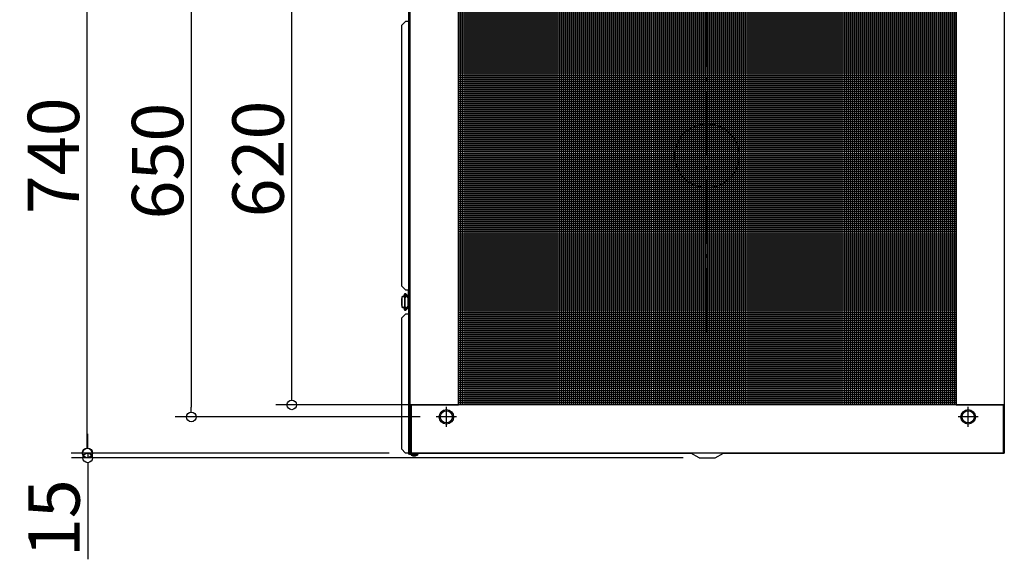
# Model space of a CAD drawing. Extents: x -37 to 2490, y 2885 to 4180.
# Drawn here: x -37 to 1190, y 2885 to 3556 of the extents above; entities that cross this region are included whole.
import ezdxf

# ---------------------------------------------------------------- set-up
doc = ezdxf.new("R2010")
doc.units = 0
doc.header["$LTSCALE"] = 20
doc.header["$MEASUREMENT"] = 0
doc.header["$PDMODE"] = 3
doc.header["$PDSIZE"] = -2
doc.linetypes.add('DASHDOT', pattern=[5.5, 4, -0.6, 0.3, -0.6])
doc.layers.get('0').update_dxf_attribs({"linetype": 'CONTINUOUS'})
doc.layers.get('DEFPOINTS').update_dxf_attribs({"linetype": 'CONTINUOUS'})
for name, color, linetype in [('ARRANGE', 1, 'CONTINUOUS'), ('BASIS', 6, 'DASHDOT'), ('DETAIL', 5, 'CONTINUOUS'), ('FIX', 11, 'CONTINUOUS'), ('NOTE', 4, 'CONTINUOUS'), ('OUTLINE', 3, 'CONTINUOUS'), ('SIZE', 30, 'CONTINUOUS')]:
    doc.layers.add(name, color=color, linetype=linetype)
doc.styles.get("Standard").update_dxf_attribs({"font": 'SIMPLEX.shx', "width": 0.9, "height": 64, "bigfont": 'BIGFONT.shx'})
doc.dimstyles.new('STANDARD$0', dxfattribs={"dimtxt": 64, "dimasz": 12, "dimexe": 20, "dimexo": 20, "dimgap": 10, "dimtad": 1, "dimdec": 4, "dimdsep": 46, "dimtxsty": 'STANDARD', "dimblk": 'DOTBLANK', "dimcen": 0, "dimaunit": 1, "dimadec": 0, "dimazin": 0, "dimtfac": 1, "dimtdec": 4, "dimtmove": 0, "dimatfit": 3, "dimldrblk": 'OPEN30', "dimfxl": 1, "dimtolj": 1, "dimarcsym": 0})

# ---------------------------------------------------------------- blocks, each defined once
blk = doc.blocks.new('_DOTBLANK')
at = {"color": 0, "linetype": 'ByBlock'}
blk.add_line((-0.5, 0), (-1, 0), dxfattribs=at)
blk.add_circle((0, 0), 0.5, dxfattribs=at)
blk = doc.blocks.new('*D920')
at = {"layer": 'DEFPOINTS', "color": 0, "transparency": 16777216}
for p in [(302.3, 3696.9), (509.8, 3696.9), (509.8, 3076.9)]:
    blk.add_point(p, dxfattribs=at)
at = {"layer": 'SIZE', "color": 0, "lineweight": -2, "transparency": 16777216}
for p, q in [((489.8, 3696.9), (282.3, 3696.9)), ((302.3, 3088.9), (302.3, 3684.9)), ((489.8, 3076.9), (282.3, 3076.9))]:
    blk.add_line(p, q, dxfattribs=at)
at = {"layer": 'SIZE', "color": 0, "lineweight": -2, "transparency": 16777216, "xscale": 12, "yscale": 12, "zscale": 12}
for p, rotation in [((302.3, 3696.9), 90), ((302.3, 3076.9), 270)]:
    blk.add_blockref('_DOTBLANK', p, dxfattribs=dict(at, rotation=rotation))
at = {"layer": 'SIZE', "color": 0, "transparency": 16777216, "insert": (260.3, 3382.9), "char_height": 64, "attachment_point": 5, "rotation": 90}
blk.add_mtext('\\A1;620', dxfattribs=at)
blk = doc.blocks.new('_Open30')
at = {"color": 0, "linetype": 'ByBlock', "lineweight": -2}
for p, q in [((-1, 0.27), (0, 0)), ((0, 0), (-1, -0.27)), ((0, 0), (-1, 0))]:
    blk.add_line(p, q, dxfattribs=at)
blk = doc.blocks.new('*D921')
at = {"layer": 'DEFPOINTS', "color": 0, "transparency": 16777216}
for p in [(482.3, 3711.9), (177.1, 3061.9), (482.3, 3061.9)]:
    blk.add_point(p, dxfattribs=at)
at = {"layer": 'SIZE', "color": 0, "lineweight": -2, "transparency": 16777216}
for p, q in [((462.3, 3711.9), (157.1, 3711.9)), ((177.1, 3699.9), (177.1, 3073.9)), ((462.3, 3061.9), (157.1, 3061.9))]:
    blk.add_line(p, q, dxfattribs=at)
at = {"layer": 'SIZE', "color": 0, "lineweight": -2, "transparency": 16777216, "xscale": 12, "yscale": 12, "zscale": 12}
for p, rotation in [((177.1, 3711.9), 90), ((177.1, 3061.9), 270)]:
    blk.add_blockref('_DOTBLANK', p, dxfattribs=dict(at, rotation=rotation))
at = {"layer": 'SIZE', "color": 0, "transparency": 16777216, "insert": (135.1, 3380.3), "char_height": 64, "attachment_point": 5, "rotation": 90}
blk.add_mtext('\\A1;650', dxfattribs=at)
blk = doc.blocks.new('*D922')
at = {"layer": 'DEFPOINTS', "color": 0, "transparency": 16777216}
for p in [(47.4, 3756.9), (443.8, 3756.9), (443.8, 3016.9)]:
    blk.add_point(p, dxfattribs=at)
at = {"layer": 'SIZE', "color": 0, "lineweight": -2, "transparency": 16777216}
for p, q in [((423.8, 3756.9), (27.4, 3756.9)), ((47.4, 3028.9), (47.4, 3744.9)), ((423.8, 3016.9), (27.4, 3016.9))]:
    blk.add_line(p, q, dxfattribs=at)
at = {"layer": 'SIZE', "color": 0, "lineweight": -2, "transparency": 16777216, "xscale": 12, "yscale": 12, "zscale": 12}
for p, rotation in [((47.4, 3756.9), 90), ((47.4, 3016.9), 270)]:
    blk.add_blockref('_DOTBLANK', p, dxfattribs=dict(at, rotation=rotation))
at = {"layer": 'SIZE', "color": 0, "transparency": 16777216, "insert": (5.4, 3386.9), "char_height": 64, "attachment_point": 5, "rotation": 90}
blk.add_mtext('\\A1;740', dxfattribs=at)
blk = doc.blocks.new('*D924')
at = {"layer": 'DEFPOINTS', "color": 0, "transparency": 16777216}
for p in [(48.1, 3010.9), (443.8, 3016.9), (809.8, 3010.9)]:
    blk.add_point(p, dxfattribs=at)
at = {"layer": 'SIZE', "color": 0, "lineweight": -2, "transparency": 16777216}
for p, q in [((48.1, 3028.9), (48.1, 3040.9)), ((423.8, 3016.9), (28.1, 3016.9)), ((789.8, 3010.9), (28.1, 3010.9)), ((48.1, 3016.9), (48.1, 3010.9)), ((48.1, 2998.9), (48.1, 2884.7))]:
    blk.add_line(p, q, dxfattribs=at)
at = {"layer": 'SIZE', "color": 0, "lineweight": -2, "transparency": 16777216, "xscale": 12, "yscale": 12, "zscale": 12}
for p, rotation in [((48.1, 3016.9), 270), ((48.1, 3010.9), 90)]:
    blk.add_blockref('_DOTBLANK', p, dxfattribs=dict(at, rotation=rotation))
at = {"layer": 'SIZE', "color": 0, "transparency": 16777216, "insert": (6.1, 2935.8), "char_height": 64, "attachment_point": 5, "rotation": 90}
blk.add_mtext('\\A1;15', dxfattribs=at)

msp = doc.modelspace()

# ---------------------------------------------------------------- hatches: boundary and pattern name
at = {"layer": 'SIZE'}
h = msp.add_hatch(dxfattribs=at)
h.set_pattern_fill('NET', color=5, scale=20)
h.set_pattern_definition([(0, (86900.5643, 3312.4564), (0, 2.5), []), (90, (86900.5643, 3312.4564), (-2.5, 2e-16), [])])
h.paths.add_polyline_path([(1129.82359, 3076.94916), (1129.82359, 3696.94916), (509.82359, 3696.94916), (509.82359, 3076.94916)])

# ---------------------------------------------------------------- linework, layer by layer
at = {"layer": 'ARRANGE'}
msp.add_circle((819.82359, 3386.94916), 40, dxfattribs=at)
at = {"layer": 'BASIS'}
for p, q in [((819.82359, 3166.94916), (819.82359, 3606.94916)), ((1039.82359, 3386.94916), (599.82359, 3386.94916))]:
    msp.add_line(p, q, dxfattribs=at)
at = {"layer": 'DETAIL'}
for p, q in [((447.82359, 3758.44916), (447.82359, 3015.44916)), ((447.82359, 3758.44916), (447.82359, 3015.44916)), ((448.82359, 3757.44916), (448.82359, 3016.44916)), ((448.82359, 3757.44916), (448.82359, 3016.44916)), ((449.82359, 3016.94916), (449.82359, 3756.94916)), ((449.82359, 3016.94916), (449.82359, 3756.94916)), ((1189.82359, 3756.94916), (1189.82359, 3016.94916)), ((1189.82359, 3756.94916), (1189.82359, 3016.94916)), ((509.82359, 3076.94916), (509.82359, 3696.94916)), ((509.82359, 3076.94916), (509.82359, 3696.94916)), ((1129.82359, 3696.94916), (1129.82359, 3076.94916)), ((1129.82359, 3696.94916), (1129.82359, 3076.94916)), ((438.82359, 3548.94916), (443.82359, 3553.94916)), ((438.82359, 3548.94916), (443.82359, 3553.94916)), ((438.82359, 3548.94916), (438.82359, 3224.94916)), ((438.82359, 3548.94916), (438.82359, 3224.94916)), ((447.82359, 3553.94916), (443.82359, 3553.94916)), ((447.82359, 3553.94916), (443.82359, 3553.94916)), ((443.82359, 3219.94916), (438.82359, 3224.94916)), ((443.82359, 3219.94916), (438.82359, 3224.94916)), ((443.82359, 3219.94916), (447.82359, 3219.94916)), ((443.82359, 3219.94916), (447.82359, 3219.94916)), ((446.18523, 3213.31986), (444.25531, 3215.01217)), ((446.18523, 3213.31986), (444.25531, 3215.01217)), ((439.36053, 3200.44916), (439.36053, 3209.44916)), ((439.36053, 3209.44916), (439.61233, 3209.44916)), ((439.36053, 3200.44916), (439.36053, 3209.44916)), ((439.36053, 3209.44916), (439.61233, 3209.44916)), ((439.61233, 3209.44916), (439.61233, 3211.14916)), ((439.61233, 3209.44916), (439.61233, 3211.14916)), ((439.61233, 3200.44916), (439.61233, 3209.44916)), ((439.61233, 3200.44916), (439.61233, 3209.44916)), ((439.62359, 3211.28758), (439.62359, 3211.94916)), ((439.62359, 3211.94916), (439.82238, 3211.94916)), ((439.62359, 3211.28758), (439.62359, 3211.94916)), ((439.62359, 3211.94916), (439.82238, 3211.94916)), ((439.82238, 3211.70534), (439.82238, 3211.94916)), ((440.35932, 3211.94916), (439.82238, 3211.94916)), ((439.82238, 3211.70534), (439.82238, 3211.94916)), ((440.35932, 3211.94916), (439.82238, 3211.94916)), ((440.35932, 3211.94916), (444.63894, 3211.94916)), ((440.35932, 3211.94916), (444.63894, 3211.94916)), ((441.12359, 3211.94916), (441.12359, 3212.34916)), ((442.19193, 3212.34916), (441.12359, 3212.34916)), ((441.12359, 3211.94916), (441.12359, 3212.34916)), ((442.19193, 3212.34916), (441.12359, 3212.34916)), ((442.19175, 3212.28355), (442.19175, 3211.94916)), ((442.19175, 3212.28355), (443.01631, 3212.28355)), ((442.19175, 3212.28355), (442.19175, 3211.94916)), ((442.19175, 3212.28355), (443.01631, 3212.28355)), ((443.01631, 3212.28355), (443.01631, 3211.94916)), ((443.01631, 3212.28355), (444.19175, 3212.28355)), ((443.01631, 3212.28355), (443.01631, 3211.94916)), ((443.01631, 3212.28355), (444.19175, 3212.28355)), ((443.09702, 3199.94916), (443.09702, 3209.94916)), ((443.50682, 3209.94916), (443.09702, 3209.94916)), ((443.09702, 3199.94916), (443.09702, 3209.94916)), ((443.50682, 3209.94916), (443.09702, 3209.94916)), ((443.50682, 3199.94916), (443.50682, 3209.94916)), ((443.50682, 3199.94916), (443.50682, 3209.94916)), ((444.19175, 3212.28355), (444.19175, 3211.94916)), ((444.19175, 3212.28355), (444.19175, 3211.94916)), ((444.71488, 3211.94916), (444.19249, 3212.40724)), ((444.71488, 3211.94916), (444.19249, 3212.40724)), ((445.07781, 3211.94916), (444.20098, 3212.71804)), ((445.07781, 3211.94916), (444.20098, 3212.71804)), ((444.63894, 3211.94916), (445.07044, 3211.94916)), ((444.63894, 3211.94916), (445.07044, 3211.94916)), ((444.71212, 3211.95158), (444.71267, 3211.94916)), ((444.71212, 3211.95158), (444.71267, 3211.94916)), ((445.07044, 3211.94916), (446.82359, 3211.94916)), ((445.07044, 3211.94916), (446.82359, 3211.94916)), ((446.82359, 3210.03437), (446.82359, 3211.94916)), ((446.82359, 3210.03437), (446.82359, 3211.94916)), ((447.17359, 3211.09916), (446.82359, 3211.09916)), ((447.17359, 3211.09916), (446.82359, 3211.09916)), ((446.82359, 3210.44916), (447.82359, 3210.44916)), ((446.82359, 3210.44916), (447.82359, 3210.44916)), ((446.82359, 3210.03437), (446.82359, 3204.94916)), ((446.82359, 3210.03437), (446.82359, 3204.94916)), ((446.82359, 3204.94916), (447.82359, 3204.94916)), ((446.82359, 3204.94916), (446.82359, 3199.86396)), ((446.82359, 3204.94916), (447.82359, 3204.94916)), ((446.82359, 3204.94916), (446.82359, 3199.86396)), ((438.82359, 3184.94916), (443.82359, 3189.94916)), ((438.82359, 3184.94916), (443.82359, 3189.94916)), ((439.61233, 3200.44916), (439.36053, 3200.44916)), ((439.61233, 3200.44916), (439.36053, 3200.44916)), ((439.61233, 3198.74916), (439.61233, 3200.44916)), ((439.61233, 3198.74916), (439.61233, 3200.44916)), ((439.62359, 3198.61074), (439.62359, 3197.94916)), ((439.62359, 3198.61074), (439.62359, 3197.94916)), ((439.62359, 3197.94916), (439.82238, 3197.94916)), ((439.62359, 3197.94916), (439.82238, 3197.94916)), ((439.82238, 3198.19299), (439.82238, 3197.94916)), ((439.82238, 3198.19299), (439.82238, 3197.94916)), ((440.35932, 3197.94916), (439.82238, 3197.94916)), ((440.35932, 3197.94916), (439.82238, 3197.94916)), ((440.35932, 3197.94916), (444.63894, 3197.94916)), ((440.35932, 3197.94916), (444.63894, 3197.94916)), ((442.19175, 3197.61478), (442.19175, 3197.94916)), ((442.19175, 3197.61478), (442.19175, 3197.94916)), ((442.19175, 3197.61478), (443.01631, 3197.61478)), ((442.19175, 3197.61478), (443.01631, 3197.61478)), ((443.01631, 3197.61478), (443.01631, 3197.94916)), ((443.01631, 3197.61478), (443.01631, 3197.94916)), ((443.01631, 3197.61478), (444.19175, 3197.61478)), ((443.01631, 3197.61478), (444.19175, 3197.61478)), ((443.09702, 3199.94916), (443.50682, 3199.94916)), ((443.09702, 3199.94916), (443.50682, 3199.94916)), ((447.82359, 3189.94916), (443.82359, 3189.94916)), ((447.82359, 3189.94916), (443.82359, 3189.94916)), ((444.19175, 3197.61478), (444.19175, 3197.94916)), ((444.19175, 3197.61478), (444.19175, 3197.94916)), ((444.19249, 3197.49109), (444.71488, 3197.94916)), ((444.19249, 3197.49109), (444.71488, 3197.94916)), ((444.20098, 3197.18029), (445.07781, 3197.94916)), ((444.20098, 3197.18029), (445.07781, 3197.94916)), ((444.25531, 3194.88616), (446.18523, 3196.57846)), ((444.25531, 3194.88616), (446.18523, 3196.57846)), ((445.07044, 3197.94916), (444.63894, 3197.94916)), ((445.07044, 3197.94916), (444.63894, 3197.94916)), ((444.71212, 3197.94674), (444.71267, 3197.94916)), ((444.71212, 3197.94674), (444.71267, 3197.94916)), ((445.07044, 3197.94916), (446.82359, 3197.94916)), ((445.07044, 3197.94916), (446.82359, 3197.94916)), ((446.82359, 3197.94916), (446.82359, 3199.86396)), ((446.82359, 3197.94916), (446.82359, 3199.86396)), ((447.82359, 3199.44916), (446.82359, 3199.44916)), ((447.82359, 3199.44916), (446.82359, 3199.44916)), ((446.82359, 3198.79916), (447.17359, 3198.79916)), ((446.82359, 3198.79916), (447.17359, 3198.79916)), ((438.82359, 3184.94916), (438.82359, 3021.94916)), ((438.82359, 3184.94916), (438.82359, 3021.94916)), ((1188.82359, 3076.94916), (450.82359, 3076.94916)), ((450.82359, 3076.94916), (450.82359, 3016.94916)), ((450.82359, 3076.94916), (455.82359, 3076.94916)), ((450.82359, 3016.94916), (450.82359, 3076.94916)), ((1188.82359, 3076.94916), (450.82359, 3076.94916)), ((450.82359, 3076.94916), (450.82359, 3016.94916)), ((450.82359, 3076.94916), (455.82359, 3076.94916)), ((450.82359, 3016.94916), (450.82359, 3076.94916)), ((455.82359, 3076.94916), (509.82359, 3076.94916)), ((455.82359, 3076.94916), (509.82359, 3076.94916)), ((1129.82359, 3076.94916), (1183.82359, 3076.94916)), ((1129.82359, 3076.94916), (1183.82359, 3076.94916)), ((1183.82359, 3076.94916), (1188.82359, 3076.94916)), ((1183.82359, 3076.94916), (1188.82359, 3076.94916)), ((1188.82359, 3016.94916), (1188.82359, 3076.94916)), ((1188.82359, 3076.94916), (1188.82359, 3016.94916)), ((1188.82359, 3016.94916), (1188.82359, 3076.94916)), ((1188.82359, 3076.94916), (1188.82359, 3016.94916)), ((448.82359, 3046.44916), (449.82359, 3046.44916)), ((448.82359, 3046.44916), (449.82359, 3046.44916)), ((443.82359, 3016.94916), (438.82359, 3021.94916)), ((443.82359, 3016.94916), (438.82359, 3021.94916)), ((447.82359, 3016.94916), (443.82359, 3016.94916)), ((447.82359, 3016.94916), (443.82359, 3016.94916)), ((448.82359, 3015.44916), (447.82359, 3015.44916)), ((448.82359, 3015.44916), (447.82359, 3015.44916)), ((448.82359, 3016.44916), (448.82359, 3015.44916)), ((449.82359, 3016.44916), (448.82359, 3016.44916)), ((448.82359, 3016.44916), (448.82359, 3015.44916)), ((449.82359, 3016.44916), (448.82359, 3016.44916)), ((448.82359, 3015.44916), (449.82359, 3015.44916)), ((448.82359, 3015.44916), (449.82359, 3015.44916)), ((449.82359, 3016.94916), (450.82359, 3016.94916)), ((449.82359, 3016.94916), (450.82359, 3016.94916)), ((449.82359, 3015.44916), (449.82359, 3016.44916)), ((449.82359, 3016.44916), (458.82359, 3016.44916)), ((449.82359, 3015.44916), (449.82359, 3016.44916)), ((449.82359, 3016.44916), (458.82359, 3016.44916)), ((449.82359, 3015.44916), (458.82359, 3015.44916)), ((449.82359, 3015.44916), (458.82359, 3015.44916)), ((1188.82359, 3016.94916), (450.82359, 3016.94916)), ((1188.82359, 3016.94916), (450.82359, 3016.94916)), ((450.82359, 3014.94916), (450.82359, 3014.44916)), ((450.82359, 3014.94916), (458.82359, 3014.94916)), ((450.82359, 3014.94916), (450.82359, 3014.44916)), ((450.82359, 3014.94916), (458.82359, 3014.94916)), ((458.82359, 3014.44916), (450.82359, 3014.44916)), ((458.82359, 3014.44916), (450.82359, 3014.44916)), ((451.62359, 3014.24916), (451.62359, 3014.44916)), ((451.62359, 3014.24916), (451.62359, 3014.44916)), ((458.02359, 3014.24916), (451.62359, 3014.24916)), ((458.02359, 3014.24916), (451.62359, 3014.24916)), ((452.32359, 3016.94916), (452.32359, 3016.44916)), ((452.32359, 3016.94916), (452.32359, 3016.44916)), ((452.32359, 3015.44916), (452.32359, 3014.94916)), ((452.32359, 3015.44916), (452.32359, 3014.94916)), ((457.32359, 3016.94916), (457.32359, 3016.44916)), ((457.32359, 3016.94916), (457.32359, 3016.44916)), ((457.32359, 3015.44916), (457.32359, 3014.94916)), ((457.32359, 3015.44916), (457.32359, 3014.94916)), ((458.02359, 3014.24916), (458.02359, 3014.44916)), ((458.02359, 3014.24916), (458.02359, 3014.44916)), ((458.82359, 3016.44916), (458.82359, 3015.44916)), ((459.82359, 3016.44916), (458.82359, 3016.44916)), ((458.82359, 3016.44916), (458.82359, 3015.44916)), ((459.82359, 3016.44916), (458.82359, 3016.44916)), ((458.82359, 3015.44916), (459.82359, 3015.44916)), ((458.82359, 3015.44916), (459.82359, 3015.44916)), ((458.82359, 3014.94916), (458.82359, 3014.44916)), ((458.82359, 3014.94916), (458.82359, 3014.44916)), ((459.82359, 3015.44916), (459.82359, 3016.44916)), ((459.82359, 3015.44916), (459.82359, 3016.44916)), ((809.82359, 3010.94916), (799.5529, 3016.94916)), ((809.82359, 3010.94916), (799.5529, 3016.94916)), ((809.82359, 3010.94916), (829.82359, 3010.94916)), ((809.82359, 3010.94916), (829.82359, 3010.94916)), ((829.82359, 3010.94916), (840.09428, 3016.94916)), ((829.82359, 3010.94916), (840.09428, 3016.94916)), ((1188.82359, 3016.94916), (1189.82359, 3016.94916)), ((1188.82359, 3016.94916), (1189.82359, 3016.94916))]:
    msp.add_line(p, q, dxfattribs=at)
for centre in [(494.82359, 3061.94916), (494.82359, 3061.94916), (1144.82359, 3061.94916), (1144.82359, 3061.94916)]:
    msp.add_circle(centre, 9, dxfattribs=at)
for centre, radius, start, end in [((443.53931, 3214.20336), 1.08019, 48.483198, 89.82315447), ((443.53931, 3214.20336), 1.08019, 48.483198, 89.82315447), ((449.90517, 3212.47827), 5.71673, 167.20617052, 181.95187316), ((449.90517, 3212.47827), 5.71673, 167.20617052, 181.95187316), ((444.47998, 3211.83031), 2.26421, 3.00893943, 41.13758127), ((444.47998, 3211.83031), 2.26421, 3.00893943, 41.13758127), ((442.62359, 3199.78666), 2.5375, 226.39718103, 260.30231596), ((442.62359, 3199.78666), 2.5375, 226.39718103, 260.30231596), ((443.53931, 3195.69496), 1.08019, 270.17684553, 311.516802), ((443.53931, 3195.69496), 1.08019, 270.17684553, 311.516802), ((449.90493, 3197.42004), 5.71649, 178.047817, 192.79413932), ((449.90493, 3197.42004), 5.71649, 178.047817, 192.79413932), ((442.62359, 3199.78666), 2.5375, 308.16985432, 313.60281897), ((442.62359, 3199.78666), 2.5375, 308.16985432, 313.60281897), ((444.48461, 3198.06614), 2.25948, 318.82099517, 357.03248412), ((444.48461, 3198.06614), 2.25948, 318.82099517, 357.03248412), ((454.82359, 3019.48805), 6.13889, 238.58272476, 301.41727524), ((454.82359, 3019.48805), 6.13889, 238.58272476, 301.41727524)]:
    msp.add_arc(centre, radius, start, end, dxfattribs=at)
for centre, major_axis, ratio, start_param, end_param in [((443.54265, 3212.28355), (0, 3), 0.1754469882, 0, 1.5707963268), ((443.54265, 3212.28355), (0, 3), 0.1754469882, 0, 1.5707963268), ((443.54265, 3214.28355), (0, -1), 0.9844888797, 0.8849694928, 3.1415926536), ((443.54265, 3214.28355), (0, -1), 0.9844888797, 0.8849694928, 3.1415926536), ((443.596, 3214.2603), (-0.65931, -0.75188), 0.9730409454, 1.5141871817, 3.1415926536), ((443.596, 3214.2603), (-0.65931, -0.75188), 0.9730409454, 1.5141871817, 3.1415926536), ((445.52592, 3212.56799), (-0.65931, -0.75188), 0.9730409454, 1.6006212556, 3.1415926536), ((445.52592, 3212.56799), (-0.65931, -0.75188), 0.9730409454, 1.6006212556, 3.1415926536), ((443.54265, 3197.61478), (0, 3), 0.1754469882, 1.5707963268, 3.1415926536), ((443.54265, 3197.61478), (0, 3), 0.1754469882, 1.5707963268, 3.1415926536), ((443.596, 3195.63803), (-0.65931, 0.75188), 0.9730409454, 3.1415926536, 4.7689981254), ((443.596, 3195.63803), (-0.65931, 0.75188), 0.9730409454, 3.1415926536, 4.7689981254), ((445.52592, 3197.33034), (-0.65931, 0.75188), 0.9730409454, 3.1415926536, 4.6825640515), ((445.52592, 3197.33034), (-0.65931, 0.75188), 0.9730409454, 3.1415926536, 4.6825640515)]:
    msp.add_ellipse(centre, major_axis=major_axis, ratio=ratio, start_param=start_param, end_param=end_param, dxfattribs=at)
for points, knots in [([(443.54265, 3215.28355), (443.42357, 3215.28355), (443.30536, 3215.26233), (443.0897, 3215.18967), (442.99557, 3215.13703), (442.82384, 3215.01504), (442.75616, 3214.94547), (442.62707, 3214.79103), (442.58018, 3214.71121), (442.46681, 3214.49245), (442.42684, 3214.36878), (442.34429, 3214.07087), (442.31075, 3213.89522), (442.2551, 3213.51267), (442.23398, 3213.30702), (442.20392, 3212.87548), (442.19509, 3212.6499), (442.19201, 3212.37619), (442.19175, 3212.32987), (442.19175, 3212.28355)], [3.1415926536, 3.1415926536, 3.1415926536, 3.1415926536, 3.2006335769, 3.2006335769, 3.2655845128, 3.2655845128, 3.3484935974, 3.3484935974, 3.468015933, 3.468015933, 3.7060352908, 3.7060352908, 4.0201945561, 4.0201945561, 4.3343538215, 4.3343538215, 4.6485130869, 4.6485130869, 4.7123889804, 4.7123889804, 4.7123889804, 4.7123889804]), ([(443.54265, 3215.28355), (443.42357, 3215.28355), (443.30536, 3215.26233), (443.0897, 3215.18967), (442.99557, 3215.13703), (442.82384, 3215.01504), (442.75616, 3214.94547), (442.62707, 3214.79103), (442.58018, 3214.71121), (442.46681, 3214.49245), (442.42684, 3214.36878), (442.34429, 3214.07087), (442.31075, 3213.89522), (442.2551, 3213.51267), (442.23398, 3213.30702), (442.20392, 3212.87548), (442.19509, 3212.6499), (442.19201, 3212.37619), (442.19175, 3212.32987), (442.19175, 3212.28355)], [3.1415926536, 3.1415926536, 3.1415926536, 3.1415926536, 3.2006335769, 3.2006335769, 3.2655845128, 3.2655845128, 3.3484935974, 3.3484935974, 3.468015933, 3.468015933, 3.7060352908, 3.7060352908, 4.0201945561, 4.0201945561, 4.3343538215, 4.3343538215, 4.6485130869, 4.6485130869, 4.7123889804, 4.7123889804, 4.7123889804, 4.7123889804]), ([(443.09702, 3209.94916), (443.09702, 3210.08278), (443.10843, 3210.21414), (443.15287, 3210.47254), (443.18646, 3210.60094), (443.27316, 3210.84527), (443.32588, 3210.96107), (443.44882, 3211.17996), (443.51954, 3211.28325), (443.74673, 3211.55981), (443.9245, 3211.70702), (444.19405, 3211.85216), (444.28579, 3211.88895), (444.46577, 3211.93737), (444.55358, 3211.94916), (444.63894, 3211.94916)], [0, 0, 0, 0, 0.0003951700695, 0.0003951700695, 0.000790340139, 0.000790340139, 0.0011855102085, 0.0011855102085, 0.0015806802781, 0.0015806802781, 0.0023710204171, 0.0023710204171, 0.0027661904866, 0.0027661904866, 0.0031613605561, 0.0031613605561, 0.0031613605561, 0.0031613605561]), ([(443.09702, 3209.94916), (443.09702, 3210.08278), (443.10843, 3210.21414), (443.15287, 3210.47254), (443.18646, 3210.60094), (443.27316, 3210.84527), (443.32588, 3210.96107), (443.44882, 3211.17996), (443.51954, 3211.28325), (443.74673, 3211.55981), (443.9245, 3211.70702), (444.19405, 3211.85216), (444.28579, 3211.88895), (444.46577, 3211.93737), (444.55358, 3211.94916), (444.63894, 3211.94916)], [0, 0, 0, 0, 0.0003951700695, 0.0003951700695, 0.000790340139, 0.000790340139, 0.0011855102085, 0.0011855102085, 0.0015806802781, 0.0015806802781, 0.0023710204171, 0.0023710204171, 0.0027661904866, 0.0027661904866, 0.0031613605561, 0.0031613605561, 0.0031613605561, 0.0031613605561]), ([(444.52005, 3211.8027), (444.428, 3211.75382), (444.33836, 3211.69354), (444.25177, 3211.62169), (444.25176, 3211.62168), (444.25174, 3211.62166)], [0.00078836263082, 0.00078836263082, 0.00078836263082, 0.00078836263082, 0.00118244162486, 0.00118244162486, 0.00118251380598, 0.00118251380598, 0.00118251380598, 0.00118251380598]), ([(444.52005, 3211.8027), (444.428, 3211.75382), (444.33836, 3211.69354), (444.25177, 3211.62169), (444.25176, 3211.62168), (444.25174, 3211.62166)], [0.00078836263082, 0.00078836263082, 0.00078836263082, 0.00078836263082, 0.00118244162486, 0.00118244162486, 0.00118251380598, 0.00118251380598, 0.00118251380598, 0.00118251380598]), ([(442.19175, 3197.61478), (442.19175, 3197.38696), (442.19804, 3197.15923), (442.22306, 3196.72043), (442.2417, 3196.5096), (442.29189, 3196.11592), (442.32282, 3195.93396), (442.40586, 3195.59006), (442.44857, 3195.43333), (442.59122, 3195.16916), (442.63686, 3195.09459), (442.74632, 3194.96522), (442.79236, 3194.91712), (442.94128, 3194.79284), (443.06481, 3194.71328), (443.32286, 3194.63284), (443.43245, 3194.61478), (443.54265, 3194.61478)], [4.7123889804, 4.7123889804, 4.7123889804, 4.7123889804, 5.0265482457, 5.0265482457, 5.3407075111, 5.3407075111, 5.6548667765, 5.6548667765, 5.9690260418, 5.9690260418, 6.0787304704, 6.0787304704, 6.1377981095, 6.1377981095, 6.2285474132, 6.2285474132, 6.2831853072, 6.2831853072, 6.2831853072, 6.2831853072]), ([(442.19175, 3197.61478), (442.19175, 3197.38696), (442.19804, 3197.15923), (442.22306, 3196.72043), (442.2417, 3196.5096), (442.29189, 3196.11592), (442.32282, 3195.93396), (442.40586, 3195.59006), (442.44857, 3195.43333), (442.59122, 3195.16916), (442.63686, 3195.09459), (442.74632, 3194.96522), (442.79236, 3194.91712), (442.94128, 3194.79284), (443.06481, 3194.71328), (443.32286, 3194.63284), (443.43245, 3194.61478), (443.54265, 3194.61478)], [4.7123889804, 4.7123889804, 4.7123889804, 4.7123889804, 5.0265482457, 5.0265482457, 5.3407075111, 5.3407075111, 5.6548667765, 5.6548667765, 5.9690260418, 5.9690260418, 6.0787304704, 6.0787304704, 6.1377981095, 6.1377981095, 6.2285474132, 6.2285474132, 6.2831853072, 6.2831853072, 6.2831853072, 6.2831853072]), ([(444.63894, 3197.94916), (444.55361, 3197.94916), (444.46618, 3197.96096), (444.28779, 3198.00874), (444.19573, 3198.04537), (444.01509, 3198.14241), (443.92667, 3198.20238), (443.75521, 3198.34568), (443.672, 3198.42962), (443.44456, 3198.70608), (443.3168, 3198.93063), (443.18715, 3199.29516), (443.15338, 3199.42331), (443.10843, 3199.68367), (443.09702, 3199.81556), (443.09702, 3199.94916)], [0, 0, 0, 0, 0.0003952360424, 0.0003952360424, 0.0007904720848, 0.0007904720848, 0.0011857081273, 0.0011857081273, 0.0015809441697, 0.0015809441697, 0.0023714162545, 0.0023714162545, 0.0027666522969, 0.0027666522969, 0.0031618883393, 0.0031618883393, 0.0031618883393, 0.0031618883393]), ([(444.63894, 3197.94916), (444.55361, 3197.94916), (444.46618, 3197.96096), (444.28779, 3198.00874), (444.19573, 3198.04537), (444.01509, 3198.14241), (443.92667, 3198.20238), (443.75521, 3198.34568), (443.672, 3198.42962), (443.44456, 3198.70608), (443.3168, 3198.93063), (443.18715, 3199.29516), (443.15338, 3199.42331), (443.10843, 3199.68367), (443.09702, 3199.81556), (443.09702, 3199.94916)], [0, 0, 0, 0, 0.0003952360424, 0.0003952360424, 0.0007904720848, 0.0007904720848, 0.0011857081273, 0.0011857081273, 0.0015809441697, 0.0015809441697, 0.0023714162545, 0.0023714162545, 0.0027666522969, 0.0027666522969, 0.0031618883393, 0.0031618883393, 0.0031618883393, 0.0031618883393]), ([(443.63904, 3199.17714), (443.68225, 3199.05526), (443.73484, 3198.93971), (443.79626, 3198.83044), (443.79627, 3198.83042), (443.79628, 3198.8304)], [0.00078826430157, 0.00078826430157, 0.00078826430157, 0.00078826430157, 0.00118229401527, 0.00118229401527, 0.00118236668035, 0.00118236668035, 0.00118236668035, 0.00118236668035]), ([(443.63904, 3199.17714), (443.68225, 3199.05526), (443.73484, 3198.93971), (443.79626, 3198.83044), (443.79627, 3198.83042), (443.79628, 3198.8304)], [0.00078826430157, 0.00078826430157, 0.00078826430157, 0.00078826430157, 0.00118229401527, 0.00118229401527, 0.00118236668035, 0.00118236668035, 0.00118236668035, 0.00118236668035])]:
    msp.add_open_spline(points, degree=3, knots=knots, dxfattribs=at)
for points in [[(439.61233, 3211.14916), (439.61233, 3211.94916), (440.35932, 3211.94916)], [(439.61233, 3211.14916), (439.61233, 3211.94916), (440.35932, 3211.94916)], [(447.82359, 3210.44916), (447.82359, 3211.09916), (447.17359, 3211.09916)], [(447.82359, 3210.44916), (447.82359, 3211.09916), (447.17359, 3211.09916)], [(440.35932, 3197.94916), (439.61233, 3197.94916), (439.61233, 3198.74916)], [(440.35932, 3197.94916), (439.61233, 3197.94916), (439.61233, 3198.74916)], [(447.17359, 3198.79916), (447.82359, 3198.79916), (447.82359, 3199.44916)], [(447.17359, 3198.79916), (447.82359, 3198.79916), (447.82359, 3199.44916)]]:
    msp.add_rational_spline(points, [1, 0.707106781187, 1], degree=2, dxfattribs=at)
for points in [[(443.81044, 3211.59788), (442.41107, 3211.3441), (441.0117, 3211.14916), (439.61233, 3211.14916)], [(443.81044, 3211.59788), (442.41107, 3211.3441), (441.0117, 3211.14916), (439.61233, 3211.14916)], [(443.54054, 3210.34389), (443.51815, 3210.21396), (443.50682, 3210.08239), (443.50682, 3209.94916)], [(443.54054, 3210.34389), (443.51815, 3210.21396), (443.50682, 3210.08239), (443.50682, 3209.94916)], [(439.61233, 3198.74916), (441.01154, 3198.74916), (442.41076, 3198.55427), (443.80998, 3198.30053)], [(439.61233, 3198.74916), (441.01154, 3198.74916), (442.41076, 3198.55427), (443.80998, 3198.30053)], [(444.79717, 3197.98578), (444.89, 3197.96121), (444.98116, 3197.94916), (445.07044, 3197.94916)], [(444.79717, 3197.98578), (444.89, 3197.96121), (444.98116, 3197.94916), (445.07044, 3197.94916)]]:
    msp.add_open_spline(points, degree=3, dxfattribs=at)
at = {"layer": 'FIX'}
for centre in [(494.82359, 3061.94916), (1144.82359, 3061.94916), (1144.82359, 3061.94916)]:
    msp.add_circle(centre, 7.5, dxfattribs=at)
at = {"layer": 'NOTE'}
for p, q in [((494.82359, 3049.44916), (494.82359, 3074.44916)), ((1144.82359, 3049.44916), (1144.82359, 3074.44916)), ((507.32359, 3061.94916), (482.32359, 3061.94916)), ((1157.32359, 3061.94916), (1132.32359, 3061.94916))]:
    msp.add_line(p, q, dxfattribs=at)
at = {"layer": 'OUTLINE'}
for p, q in [((1189.82359, 3756.94916), (1189.82359, 3016.94916)), ((1189.82359, 3756.94916), (1189.82359, 3016.94916)), ((447.82359, 3563.44916), (447.82359, 3553.94916)), ((438.82359, 3548.94916), (443.82359, 3553.94916)), ((438.82359, 3548.94916), (443.82359, 3553.94916)), ((438.82359, 3548.94916), (438.82359, 3224.94916)), ((438.82359, 3548.94916), (438.82359, 3224.94916)), ((447.82359, 3553.94916), (443.82359, 3553.94916)), ((447.82359, 3553.94916), (443.82359, 3553.94916)), ((443.82359, 3219.94916), (438.82359, 3224.94916)), ((443.82359, 3219.94916), (438.82359, 3224.94916)), ((443.82359, 3219.94916), (447.82359, 3219.94916)), ((443.82359, 3219.94916), (447.82359, 3219.94916)), ((446.18523, 3213.31986), (444.25531, 3215.01217)), ((446.18523, 3213.31986), (444.25531, 3215.01217)), ((447.82359, 3210.44916), (447.82359, 3219.94916)), ((439.36053, 3200.44916), (439.36053, 3209.44916)), ((439.36053, 3209.44916), (439.61233, 3209.44916)), ((439.36053, 3200.44916), (439.36053, 3209.44916)), ((439.36053, 3209.44916), (439.61233, 3209.44916)), ((439.61233, 3209.44916), (439.61233, 3211.14916)), ((439.61233, 3209.44916), (439.61233, 3211.14916)), ((439.62359, 3211.28758), (439.62359, 3211.94916)), ((439.62359, 3211.94916), (439.82238, 3211.94916)), ((439.62359, 3211.28758), (439.62359, 3211.94916)), ((439.62359, 3211.94916), (439.82238, 3211.94916)), ((440.35932, 3211.94916), (439.82238, 3211.94916)), ((440.35932, 3211.94916), (439.82238, 3211.94916)), ((440.35932, 3211.94916), (441.12359, 3211.94916)), ((441.12359, 3211.94916), (441.12359, 3212.34916)), ((442.19193, 3212.34916), (441.12359, 3212.34916)), ((441.12359, 3211.94916), (441.12359, 3212.34916)), ((442.19193, 3212.34916), (441.12359, 3212.34916)), ((446.74106, 3211.94916), (446.82359, 3211.94916)), ((446.82359, 3211.94916), (446.82359, 3211.09916)), ((447.17359, 3211.09916), (446.82359, 3211.09916)), ((447.17359, 3211.09916), (446.82359, 3211.09916)), ((438.82359, 3184.94916), (443.82359, 3189.94916)), ((438.82359, 3184.94916), (443.82359, 3189.94916)), ((439.61233, 3200.44916), (439.36053, 3200.44916)), ((439.61233, 3200.44916), (439.36053, 3200.44916)), ((439.61233, 3198.74916), (439.61233, 3200.44916)), ((439.61233, 3198.74916), (439.61233, 3200.44916)), ((439.62359, 3198.61074), (439.62359, 3197.94916)), ((439.62359, 3198.61074), (439.62359, 3197.94916)), ((439.62359, 3197.94916), (439.82238, 3197.94916)), ((439.62359, 3197.94916), (439.82238, 3197.94916)), ((440.35932, 3197.94916), (439.82238, 3197.94916)), ((440.35932, 3197.94916), (439.82238, 3197.94916)), ((440.35932, 3197.94916), (440.87359, 3197.94916)), ((447.82359, 3189.94916), (443.82359, 3189.94916)), ((447.82359, 3189.94916), (443.82359, 3189.94916)), ((444.25531, 3194.88616), (446.18523, 3196.57846)), ((444.25531, 3194.88616), (446.18523, 3196.57846)), ((446.74106, 3197.94916), (446.82359, 3197.94916)), ((446.82359, 3198.79916), (447.17359, 3198.79916)), ((446.82359, 3198.79916), (447.17359, 3198.79916)), ((446.82359, 3197.94916), (446.82359, 3198.79916)), ((447.82359, 3199.44916), (447.82359, 3189.94916)), ((438.82359, 3184.94916), (438.82359, 3021.94916)), ((438.82359, 3184.94916), (438.82359, 3021.94916)), ((443.82359, 3016.94916), (438.82359, 3021.94916)), ((443.82359, 3016.94916), (438.82359, 3021.94916)), ((447.82359, 3016.94916), (443.82359, 3016.94916)), ((447.82359, 3016.94916), (443.82359, 3016.94916)), ((447.82359, 3016.94916), (447.82359, 3015.44916)), ((448.82359, 3015.44916), (447.82359, 3015.44916)), ((448.82359, 3015.44916), (447.82359, 3015.44916)), ((448.82359, 3015.44916), (449.82359, 3015.44916)), ((448.82359, 3015.44916), (449.82359, 3015.44916)), ((449.82359, 3015.44916), (452.32359, 3015.44916)), ((450.82359, 3014.94916), (450.82359, 3014.44916)), ((450.82359, 3014.94916), (450.82359, 3014.44916)), ((450.82359, 3014.94916), (452.32359, 3014.94916)), ((450.82359, 3014.44916), (451.62359, 3014.44916)), ((451.62359, 3014.24916), (451.62359, 3014.44916)), ((451.62359, 3014.24916), (451.62359, 3014.44916)), ((452.32359, 3015.44916), (452.32359, 3014.94916)), ((452.32359, 3015.44916), (452.32359, 3014.94916)), ((457.32359, 3016.94916), (457.32359, 3016.44916)), ((457.32359, 3016.94916), (457.32359, 3016.44916)), ((457.32359, 3016.94916), (799.5529, 3016.94916)), ((458.82359, 3016.44916), (457.32359, 3016.44916)), ((457.32359, 3015.44916), (457.32359, 3014.94916)), ((457.32359, 3015.44916), (457.32359, 3014.94916)), ((457.32359, 3015.44916), (458.82359, 3015.44916)), ((458.82359, 3014.94916), (457.32359, 3014.94916)), ((458.02359, 3014.24916), (458.02359, 3014.44916)), ((458.02359, 3014.24916), (458.02359, 3014.44916)), ((458.02359, 3014.44916), (458.82359, 3014.44916)), ((459.82359, 3016.44916), (458.82359, 3016.44916)), ((459.82359, 3016.44916), (458.82359, 3016.44916)), ((458.82359, 3015.44916), (459.82359, 3015.44916)), ((458.82359, 3015.44916), (459.82359, 3015.44916)), ((458.82359, 3014.94916), (458.82359, 3014.44916)), ((458.82359, 3014.94916), (458.82359, 3014.44916)), ((459.82359, 3015.44916), (459.82359, 3016.44916)), ((459.82359, 3015.44916), (459.82359, 3016.44916)), ((809.82359, 3010.94916), (799.5529, 3016.94916)), ((809.82359, 3010.94916), (799.5529, 3016.94916)), ((809.82359, 3010.94916), (829.82359, 3010.94916)), ((809.82359, 3010.94916), (829.82359, 3010.94916)), ((829.82359, 3010.94916), (840.09428, 3016.94916)), ((829.82359, 3010.94916), (840.09428, 3016.94916)), ((840.09428, 3016.94916), (1188.82359, 3016.94916)), ((1188.82359, 3016.94916), (1189.82359, 3016.94916)), ((1188.82359, 3016.94916), (1189.82359, 3016.94916))]:
    msp.add_line(p, q, dxfattribs=at)
for centre, radius, start, end in [((443.53931, 3214.20336), 1.08019, 48.483198, 89.82315447), ((443.53931, 3214.20336), 1.08019, 48.483198, 89.82315447), ((444.47998, 3211.83031), 2.26421, 3.00893943, 30.27427761), ((444.47998, 3211.83031), 2.26421, 3.00893943, 30.27427761), ((442.62359, 3199.78666), 2.5375, 226.39718103, 260.30231596), ((442.62359, 3199.78666), 2.5375, 226.39718103, 260.30231596), ((443.53931, 3195.69496), 1.08019, 270.17684553, 311.516802), ((443.53931, 3195.69496), 1.08019, 270.17684553, 311.516802), ((444.48461, 3198.06614), 2.25948, 329.66476066, 357.03248412), ((444.48461, 3198.06614), 2.25948, 329.66476066, 357.03248412), ((454.82359, 3019.48805), 6.13889, 238.58272476, 301.41727524), ((454.82359, 3019.48805), 6.13889, 238.58272476, 301.41727524)]:
    msp.add_arc(centre, radius, start, end, dxfattribs=at)
for centre, major_axis, start_param, end_param in [((445.52592, 3212.56799), (-0.65931, -0.75188), 2.6980350351, 3.1415926536), ((445.52592, 3212.56799), (-0.65931, -0.75188), 2.6980350351, 3.1415926536), ((445.52592, 3197.33034), (-0.65931, 0.75188), 3.1415926536, 3.5834067784), ((445.52592, 3197.33034), (-0.65931, 0.75188), 3.1415926536, 3.5834067784)]:
    msp.add_ellipse(centre, major_axis=major_axis, ratio=0.9730409454, start_param=start_param, end_param=end_param, dxfattribs=at)
for points, knots in [([(443.54265, 3215.28355), (443.42357, 3215.28355), (443.30536, 3215.26233), (443.0897, 3215.18967), (442.99557, 3215.13703), (442.82384, 3215.01504), (442.75616, 3214.94547), (442.62707, 3214.79103), (442.58018, 3214.71121), (442.46681, 3214.49245), (442.42684, 3214.36878), (442.34429, 3214.07087), (442.31075, 3213.89522), (442.2551, 3213.51267), (442.23398, 3213.30702), (442.20392, 3212.87548), (442.19509, 3212.6499), (442.19226, 3212.39803), (442.19206, 3212.3736), (442.19193, 3212.34916)], [3.1415926536, 3.1415926536, 3.1415926536, 3.1415926536, 3.2006335769, 3.2006335769, 3.2655845128, 3.2655845128, 3.3484935974, 3.3484935974, 3.468015933, 3.468015933, 3.7060352908, 3.7060352908, 4.0201945561, 4.0201945561, 4.3343538215, 4.3343538215, 4.6485130869, 4.6485130869, 4.6822255763, 4.6822255763, 4.6822255763, 4.6822255763]), ([(443.54265, 3215.28355), (443.42357, 3215.28355), (443.30536, 3215.26233), (443.0897, 3215.18967), (442.99557, 3215.13703), (442.82384, 3215.01504), (442.75616, 3214.94547), (442.62707, 3214.79103), (442.58018, 3214.71121), (442.46681, 3214.49245), (442.42684, 3214.36878), (442.34429, 3214.07087), (442.31075, 3213.89522), (442.2551, 3213.51267), (442.23398, 3213.30702), (442.20392, 3212.87548), (442.19509, 3212.6499), (442.19226, 3212.39803), (442.19206, 3212.3736), (442.19193, 3212.34916)], [3.1415926536, 3.1415926536, 3.1415926536, 3.1415926536, 3.2006335769, 3.2006335769, 3.2655845128, 3.2655845128, 3.3484935974, 3.3484935974, 3.468015933, 3.468015933, 3.7060352908, 3.7060352908, 4.0201945561, 4.0201945561, 4.3343538215, 4.3343538215, 4.6485130869, 4.6485130869, 4.6822255763, 4.6822255763, 4.6822255763, 4.6822255763]), ([(442.19615, 3197.28542), (442.19929, 3197.16876), (442.20409, 3197.05318), (442.22306, 3196.72043), (442.2417, 3196.5096), (442.29189, 3196.11592), (442.32282, 3195.93396), (442.40586, 3195.59006), (442.44857, 3195.43333), (442.59122, 3195.16916), (442.63686, 3195.09459), (442.74632, 3194.96522), (442.79236, 3194.91712), (442.94128, 3194.79284), (443.06481, 3194.71328), (443.32286, 3194.63284), (443.43245, 3194.61478), (443.54265, 3194.61478)], [4.8642375263, 4.8642375263, 4.8642375263, 4.8642375263, 5.0265482457, 5.0265482457, 5.3407075111, 5.3407075111, 5.6548667765, 5.6548667765, 5.9690260418, 5.9690260418, 6.0787304704, 6.0787304704, 6.1377981095, 6.1377981095, 6.2285474132, 6.2285474132, 6.2831853072, 6.2831853072, 6.2831853072, 6.2831853072]), ([(442.19615, 3197.28542), (442.19929, 3197.16876), (442.20409, 3197.05318), (442.22306, 3196.72043), (442.2417, 3196.5096), (442.29189, 3196.11592), (442.32282, 3195.93396), (442.40586, 3195.59006), (442.44857, 3195.43333), (442.59122, 3195.16916), (442.63686, 3195.09459), (442.74632, 3194.96522), (442.79236, 3194.91712), (442.94128, 3194.79284), (443.06481, 3194.71328), (443.32286, 3194.63284), (443.43245, 3194.61478), (443.54265, 3194.61478)], [4.8642375263, 4.8642375263, 4.8642375263, 4.8642375263, 5.0265482457, 5.0265482457, 5.3407075111, 5.3407075111, 5.6548667765, 5.6548667765, 5.9690260418, 5.9690260418, 6.0787304704, 6.0787304704, 6.1377981095, 6.1377981095, 6.2285474132, 6.2285474132, 6.2831853072, 6.2831853072, 6.2831853072, 6.2831853072])]:
    msp.add_open_spline(points, degree=3, knots=knots, dxfattribs=at)
for points, weights in [([(439.61233, 3211.14916), (439.61233, 3211.2189), (439.62359, 3211.28758)], [1, 0.965151393502, 0.938595402174]), ([(439.61233, 3211.14916), (439.61233, 3211.2189), (439.62359, 3211.28758)], [1, 0.965151393502, 0.938595402174]), ([(447.82359, 3210.44916), (447.82359, 3211.09916), (447.17359, 3211.09916)], [1, 0.707106781187, 1]), ([(447.82359, 3210.44916), (447.82359, 3211.09916), (447.17359, 3211.09916)], [1, 0.707106781187, 1]), ([(439.62359, 3198.61074), (439.61233, 3198.67943), (439.61233, 3198.74916)], [0.938595401564, 0.965151393101, 1]), ([(439.62359, 3198.61074), (439.61233, 3198.67943), (439.61233, 3198.74916)], [0.938595401564, 0.965151393101, 1]), ([(447.17359, 3198.79916), (447.82359, 3198.79916), (447.82359, 3199.44916)], [1, 0.707106781187, 1]), ([(447.17359, 3198.79916), (447.82359, 3198.79916), (447.82359, 3199.44916)], [1, 0.707106781187, 1])]:
    msp.add_rational_spline(points, weights, degree=2, dxfattribs=at)

# ---------------------------------------------------------------- dimensions: what is measured, and where the dimension line sits
at = {"layer": 'SIZE'}
dim = msp.add_linear_dim(base=(47.37536, 3756.94916), p1=(443.82359, 3016.94916), p2=(443.82359, 3756.94916), angle=90, dimstyle='STANDARD$0', dxfattribs=at)
dim.commit()
dim.dimension.update_dxf_attribs({"geometry": '*D922', "text_midpoint": (5.37536, 3386.94916)})
for base, p1, p2, picture, middle in [((177.0591, 3061.94916), (482.32359, 3711.94916), (482.32359, 3061.94916), '*D921', (177.0591, 3380.27849)), ((302.28443, 3696.94916), (509.82359, 3076.94916), (509.82359, 3696.94916), '*D920', (302.28443, 3382.87496))]:
    dim = msp.add_linear_dim(base=base, p1=p1, p2=p2, angle=90, dimstyle='STANDARD$0', dxfattribs=at)
    dim.commit()
    dim.dimension.update_dxf_attribs({"geometry": picture, "text_midpoint": middle, "dimtype": 160})
dim = msp.add_linear_dim(base=(48.07169, 3010.94916), p1=(443.82359, 3016.94916), p2=(809.82359, 3010.94916), angle=90, text='15', dimstyle='STANDARD$0', dxfattribs=at)
dim.commit()
dim.dimension.update_dxf_attribs({"geometry": '*D924', "text_midpoint": (6.07169, 2935.80631)})

doc.saveas('drawing.dxf')
